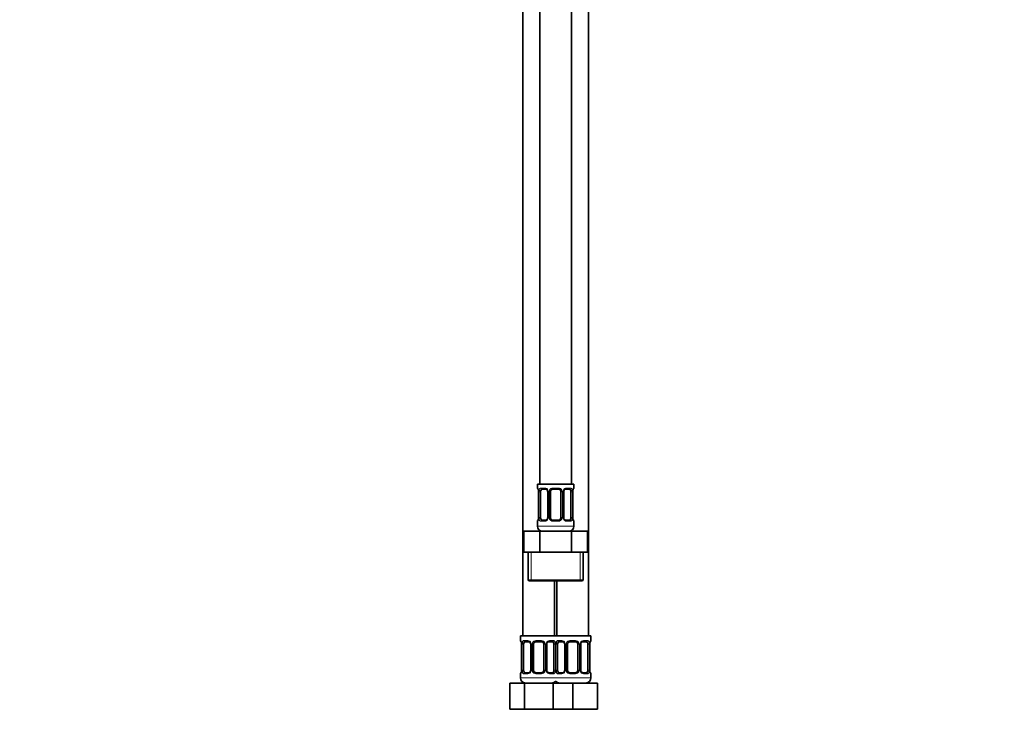
# Model space of a CAD drawing. Units: millimetres. Extents: x 0 to 1478, y 0 to 1758.
# Drawn here: x 0 to 377, y 814 to 1081 of the extents above; entities that cross this region are included whole.
import ezdxf
from ezdxf import colors
from ezdxf.entities.mleader import LeaderData, LeaderLine
from ezdxf.math import Vec2, Vec3

# ---------------------------------------------------------------- set-up
doc = ezdxf.new("R2010")
doc.units = ezdxf.units.MM
doc.layers.add('DV7_Défaut', color=7, linetype='Continuous')
doc.layers.add('Défaut', color=7, linetype='Continuous')

# ---------------------------------------------------------------- blocks, each defined once
blk = doc.blocks.new('_DOT')
at = {"color": 0}
blk.add_line((0, 0), (-1, 0), dxfattribs=at)
at = {"color": 0, "const_width": 0.333}
blk.add_lwpolyline([(-0.1665, 0, 1), (0.1665, 0, 1)], format="xyb", close=True, dxfattribs=at)
blk = doc.blocks.new('SE6')
at = {"layer": 'DV7_Défaut', "color": 7, "linetype": 'Continuous', "lineweight": 35}
for p, q in [((198.97, 1181.85), (198.97, 903.85)), ((210.97, 903.85), (210.97, 1181.85)), ((192.47, 1149.85), (192.47, 845.85)), ((217.47, 845.85), (217.47, 1149.85)), ((211.97, 903.85), (197.97, 903.85)), ((197.97, 903.85), (197.97, 902.37)), ((211.97, 902.37), (211.97, 903.85)), ((198.42, 900.97), (198.42, 891.09)), ((199.18, 891.09), (199.18, 900.97)), ((201.07, 901.97), (199.65, 901.97)), ((201.92, 900.97), (201.92, 891.09)), ((202.97, 891.09), (202.97, 900.97)), ((205.97, 901.97), (203.97, 901.97)), ((206.97, 900.97), (206.97, 891.09)), ((208.03, 891.09), (208.03, 900.97)), ((210.29, 901.97), (208.88, 901.97)), ((210.77, 900.97), (210.77, 891.09)), ((211.52, 891.09), (211.52, 900.97)), ((197.97, 889.69), (197.97, 887.85)), ((199.65, 890.09), (201.07, 890.09)), ((203.97, 890.09), (205.97, 890.09)), ((208.88, 890.09), (210.29, 890.09)), ((211.97, 887.85), (211.97, 889.69)), ((192.85, 885.85), (198.91, 885.85)), ((192.85, 877.85), (192.85, 885.85)), ((198.91, 885.85), (211.04, 885.85)), ((198.91, 877.85), (198.91, 885.85)), ((211.04, 885.85), (217.1, 885.85)), ((211.04, 877.85), (211.04, 885.85)), ((217.1, 877.85), (217.1, 885.85)), ((192.85, 877.85), (195.88, 877.85)), ((194.47, 877.85), (194.47, 867.35)), ((195.88, 877.85), (198.91, 877.85)), ((198.91, 877.85), (204.97, 877.85)), ((204.97, 877.85), (211.04, 877.85)), ((211.04, 877.85), (214.07, 877.85)), ((214.07, 877.85), (217.1, 877.85)), ((215.47, 867.35), (215.47, 877.85)), ((194.97, 866.85), (214.97, 866.85)), ((204.47, 845.85), (204.47, 866.85)), ((205.47, 866.85), (205.47, 845.85)), ((204.97, 845.85), (191.47, 845.85)), ((191.47, 845.85), (191.47, 844.05)), ((194.57, 843.65), (193.15, 843.65)), ((199.47, 843.65), (197.47, 843.65)), ((203.79, 843.65), (202.38, 843.65)), ((204.97, 845.85), (218.47, 845.85)), ((207.57, 843.65), (206.15, 843.65)), ((212.47, 843.65), (210.47, 843.65)), ((216.79, 843.65), (215.38, 843.65)), ((218.47, 844.05), (218.47, 845.85)), ((191.92, 842.65), (191.92, 832.77)), ((192.68, 832.77), (192.68, 842.65)), ((195.42, 842.65), (195.42, 832.77)), ((196.47, 832.77), (196.47, 842.65)), ((200.47, 842.65), (200.47, 832.77)), ((201.53, 832.77), (201.53, 842.65)), ((204.27, 842.65), (204.27, 832.77)), ((205.68, 832.77), (205.68, 842.65)), ((208.42, 842.65), (208.42, 832.77)), ((209.47, 832.77), (209.47, 842.65)), ((213.47, 842.65), (213.47, 832.77)), ((214.53, 832.77), (214.53, 842.65)), ((217.27, 842.65), (217.27, 832.77)), ((218.02, 832.77), (218.02, 842.65)), ((191.47, 831.37), (191.47, 829.85)), ((193.15, 831.77), (194.57, 831.77)), ((197.47, 831.77), (199.47, 831.77)), ((202.38, 831.77), (203.79, 831.77)), ((206.15, 831.77), (207.57, 831.77)), ((210.47, 831.77), (212.47, 831.77)), ((215.38, 831.77), (216.79, 831.77)), ((218.47, 829.85), (218.47, 831.37)), ((187.5, 827.85), (192.99, 827.85)), ((187.5, 817.85), (187.5, 827.85)), ((192.99, 827.85), (203.96, 827.85)), ((192.99, 817.85), (192.99, 827.85)), ((203.96, 827.85), (205.2, 827.85)), ((203.96, 817.85), (203.96, 827.85)), ((205.2, 827.85), (211.47, 827.85)), ((211.47, 827.85), (220.97, 827.85)), ((211.47, 817.85), (211.47, 827.85)), ((220.97, 817.85), (220.97, 827.85)), ((187.5, 817.85), (192.99, 817.85)), ((192.99, 817.85), (203.96, 817.85)), ((203.96, 817.85), (205.2, 817.85)), ((205.2, 817.85), (211.47, 817.85)), ((211.47, 817.85), (220.97, 817.85))]:
    blk.add_line(p, q, dxfattribs=at)
at = {"layer": 'DV7_Défaut', "color": 7, "linetype": 'Continuous', "lineweight": 18}
for p, q in [((197.97, 902.37), (198.05, 902.37)), ((198.45, 900.97), (198.42, 900.97)), ((198.45, 900.97), (198.45, 891.09)), ((198.56, 891.09), (198.56, 900.97)), ((199.18, 900.97), (198.56, 900.97)), ((199.33, 902.37), (200.83, 902.37)), ((201.92, 900.97), (202.16, 900.97)), ((202.16, 900.97), (202.16, 891.09)), ((202.43, 891.09), (202.43, 900.97)), ((202.97, 900.97), (202.43, 900.97)), ((203.91, 902.37), (206.03, 902.37)), ((206.97, 900.97), (207.52, 900.97)), ((207.52, 900.97), (207.52, 891.09)), ((207.79, 891.09), (207.79, 900.97)), ((208.03, 900.97), (207.79, 900.97)), ((209.12, 902.37), (210.62, 902.37)), ((210.77, 900.97), (211.38, 900.97)), ((211.38, 900.97), (211.38, 891.09)), ((211.5, 891.09), (211.5, 900.97)), ((211.5, 900.97), (211.52, 900.97)), ((211.97, 902.37), (211.89, 902.37)), ((197.97, 889.69), (198.05, 889.69)), ((198.42, 891.09), (198.45, 891.09)), ((198.56, 891.09), (199.18, 891.09)), ((200.83, 889.69), (199.33, 889.69)), ((202.16, 891.09), (201.92, 891.09)), ((202.43, 891.09), (202.97, 891.09)), ((206.03, 889.69), (203.91, 889.69)), ((207.52, 891.09), (206.97, 891.09)), ((207.79, 891.09), (208.03, 891.09)), ((210.62, 889.69), (209.12, 889.69)), ((211.38, 891.09), (210.77, 891.09)), ((211.52, 891.09), (211.5, 891.09)), ((211.97, 889.69), (211.89, 889.69)), ((211.97, 887.85), (197.97, 887.85)), ((195.66, 867.35), (195.66, 877.85)), ((214.29, 867.35), (214.29, 877.85)), ((215.47, 867.35), (194.47, 867.35)), ((191.55, 844.05), (191.47, 844.05)), ((192.83, 844.05), (194.33, 844.05)), ((197.41, 844.05), (199.53, 844.05)), ((202.62, 844.05), (204.12, 844.05)), ((205.83, 844.05), (207.33, 844.05)), ((210.41, 844.05), (212.53, 844.05)), ((215.62, 844.05), (217.12, 844.05)), ((218.39, 844.05), (218.47, 844.05)), ((191.95, 842.65), (191.92, 842.65)), ((191.95, 842.65), (191.95, 832.77)), ((192.06, 832.77), (192.06, 842.65)), ((192.68, 842.65), (192.06, 842.65)), ((195.42, 842.65), (195.66, 842.65)), ((195.66, 842.65), (195.66, 832.77)), ((195.93, 832.77), (195.93, 842.65)), ((196.47, 842.65), (195.93, 842.65)), ((200.47, 842.65), (201.02, 842.65)), ((201.02, 842.65), (201.02, 832.77)), ((201.29, 832.77), (201.29, 842.65)), ((201.53, 842.65), (201.29, 842.65)), ((204.27, 842.65), (204.88, 842.65)), ((204.88, 842.65), (204.88, 832.77)), ((205.06, 832.77), (205.06, 842.65)), ((205.68, 842.65), (205.06, 842.65)), ((208.42, 842.65), (208.66, 842.65)), ((208.66, 842.65), (208.66, 832.77)), ((208.93, 832.77), (208.93, 842.65)), ((209.47, 842.65), (208.93, 842.65)), ((213.47, 842.65), (214.02, 842.65)), ((214.02, 842.65), (214.02, 832.77)), ((214.29, 832.77), (214.29, 842.65)), ((214.53, 842.65), (214.29, 842.65)), ((217.27, 842.65), (217.88, 842.65)), ((217.88, 842.65), (217.88, 832.77)), ((218, 832.77), (218, 842.65)), ((218, 842.65), (218.02, 842.65)), ((191.92, 832.77), (191.95, 832.77)), ((192.06, 832.77), (192.68, 832.77)), ((195.66, 832.77), (195.42, 832.77)), ((195.93, 832.77), (196.47, 832.77)), ((201.02, 832.77), (200.47, 832.77)), ((201.29, 832.77), (201.53, 832.77)), ((204.88, 832.77), (204.27, 832.77)), ((205.06, 832.77), (205.68, 832.77)), ((208.66, 832.77), (208.42, 832.77)), ((208.93, 832.77), (209.47, 832.77)), ((214.02, 832.77), (213.47, 832.77)), ((214.29, 832.77), (214.53, 832.77)), ((217.88, 832.77), (217.27, 832.77)), ((218.02, 832.77), (218, 832.77)), ((191.55, 831.37), (191.47, 831.37)), ((205.47, 829.85), (191.47, 829.85)), ((194.33, 831.37), (192.83, 831.37)), ((199.53, 831.37), (197.41, 831.37)), ((204.12, 831.37), (202.62, 831.37)), ((204.47, 829.85), (218.47, 829.85)), ((207.33, 831.37), (205.83, 831.37)), ((212.53, 831.37), (210.41, 831.37)), ((217.12, 831.37), (215.62, 831.37)), ((218.39, 831.37), (218.47, 831.37))]:
    blk.add_line(p, q, dxfattribs=at)
at = {"layer": 'DV7_Défaut', "color": 7, "linetype": 'Continuous', "lineweight": 35}
for centre, radius, start, end in [((198.37, 902.37), 0.4, 180, 250.8278), ((195.62, 901.01), 2.8, 359.2006, 10.1767), ((200.99, 901.08), 0.891, 21.3479, 84.8522), ((201.08, 901.02), 0.834, 356.5937, 27.4946), ((203.97, 900.97), 1, 154.4167, 180), ((203.97, 900.97), 1, 90, 154.4167), ((205.97, 900.97), 1, 25.5833, 90), ((205.97, 900.97), 1, 0, 25.5833), ((209.04, 900.98), 1.01, 155.31, 180.6819), ((214.33, 900.99), 2.81, 169.6292, 180.5658), ((211.57, 902.37), 0.4, 289.5909, 0), ((198.37, 889.69), 0.4, 109.5909, 180), ((195.62, 891.06), 2.81, 349.6268, 0.5645), ((200.91, 891.08), 1.01, 335.2598, 0.7213), ((203.97, 891.09), 1, 180, 205.5833), ((203.97, 891.09), 1, 205.5833, 270), ((205.97, 891.09), 1, 270, 334.4167), ((205.97, 891.09), 1, 334.4167, 0), ((208.86, 891.04), 0.834, 176.5993, 207.5013), ((208.96, 890.98), 0.891, 201.3501, 264.8524), ((214.32, 891.05), 2.8, 179.1965, 190.1819), ((211.57, 889.69), 0.4, 0, 70.8278), ((199.97, 887.85), 2, 180, 270), ((209.97, 887.85), 2, 270, 0), ((194.97, 867.35), 0.5, 180, 270), ((214.97, 867.35), 0.5, 270, 0), ((191.87, 844.05), 0.4, 180, 250.8278), ((194.49, 842.76), 0.891, 21.3479, 84.8522), ((197.47, 842.65), 1, 90, 154.4167), ((199.47, 842.65), 1, 25.5833, 90), ((207.49, 842.76), 0.891, 21.3479, 84.8522), ((210.47, 842.65), 1, 90, 154.4167), ((212.47, 842.65), 1, 25.5833, 90), ((218.07, 844.05), 0.4, 289.5909, 0), ((189.12, 842.69), 2.8, 359.2006, 10.1767), ((194.58, 842.7), 0.834, 356.5937, 27.4946), ((197.47, 842.65), 1, 154.4167, 180), ((199.47, 842.65), 1, 0, 25.5833), ((202.54, 842.66), 1.01, 155.31, 180.6819), ((207.58, 842.7), 0.834, 356.5937, 27.4946), ((210.47, 842.65), 1, 154.4167, 180), ((212.47, 842.65), 1, 0, 25.5833), ((215.54, 842.66), 1.01, 155.31, 180.6819), ((220.83, 842.67), 2.81, 169.6292, 180.5658), ((189.12, 832.74), 2.81, 349.6268, 0.5645), ((194.41, 832.76), 1.01, 335.2598, 0.7213), ((197.47, 832.77), 1, 180, 205.5833), ((197.47, 832.77), 1, 205.5833, 270), ((199.47, 832.77), 1, 270, 334.4167), ((199.47, 832.77), 1, 334.4167, 0), ((202.36, 832.72), 0.834, 176.5993, 207.5013), ((202.46, 832.66), 0.891, 201.3501, 264.8524), ((207.41, 832.76), 1.01, 335.2598, 0.7213), ((210.47, 832.77), 1, 180, 205.5833), ((210.47, 832.77), 1, 205.5833, 270), ((212.47, 832.77), 1, 270, 334.4167), ((212.47, 832.77), 1, 334.4167, 0), ((215.36, 832.72), 0.834, 176.5993, 207.5013), ((215.46, 832.66), 0.891, 201.3501, 264.8524), ((220.82, 832.73), 2.8, 179.1965, 190.1819), ((191.87, 831.37), 0.4, 109.638, 180), ((193.47, 829.85), 2, 180, 270), ((203.47, 829.85), 2, 270, 318.5904), ((206.47, 829.85), 2, 221.4096, 270), ((216.47, 829.85), 2, 270, 0), ((218.07, 831.37), 0.4, 0, 70.9315)]:
    blk.add_arc(centre, radius, start, end, dxfattribs=at)
at = {"layer": 'DV7_Défaut', "color": 7, "linetype": 'Continuous', "lineweight": 18}
for centre, radius, start, end in [((195.1, 900.97), 3.35, 359.8705, 10.2708), ((201.34, 900.98), 2.78, 167.8078, 180.3687), ((200.77, 900.98), 1.39, 25.1473, 87.3249), ((200.78, 900.97), 1.38, 359.8791, 25.9211), ((203.77, 900.97), 1.34, 153.3511, 180.1815), ((203.89, 900.87), 1.49, 89.2905, 152.1251), ((206.05, 900.87), 1.49, 27.8747, 90.7097), ((206.18, 900.97), 1.34, 359.817, 26.6505), ((209.16, 900.97), 1.38, 154.0799, 180.1199), ((209.18, 900.98), 1.39, 92.6748, 154.853), ((208.61, 900.98), 2.78, 359.628, 12.1955), ((214.85, 900.97), 3.35, 169.7304, 180.1284), ((195.1, 891.08), 3.35, 349.7304, 0.1284), ((201.34, 891.07), 2.78, 179.628, 192.1955), ((200.77, 891.08), 1.39, 272.6748, 334.853), ((200.78, 891.09), 1.38, 334.0799, 0.1199), ((203.77, 891.09), 1.34, 179.817, 206.6505), ((203.89, 891.19), 1.49, 207.8747, 270.7097), ((206.05, 891.19), 1.49, 269.2905, 332.1251), ((206.18, 891.09), 1.34, 333.3511, 0.1815), ((209.16, 891.09), 1.38, 179.8791, 205.9211), ((209.18, 891.08), 1.39, 205.1473, 267.3249), ((208.61, 891.07), 2.78, 347.8078, 0.3687), ((214.84, 891.08), 3.35, 179.8705, 190.2708), ((194.27, 842.66), 1.39, 25.1473, 87.3249), ((197.39, 842.55), 1.49, 89.2905, 152.1251), ((199.55, 842.55), 1.49, 27.8747, 90.7097), ((202.68, 842.66), 1.39, 92.6748, 154.853), ((207.27, 842.66), 1.39, 25.1473, 87.3249), ((210.39, 842.55), 1.49, 89.2905, 152.1251), ((212.55, 842.55), 1.49, 27.8747, 90.7097), ((215.68, 842.66), 1.39, 92.6748, 154.853), ((188.6, 842.65), 3.35, 359.8705, 10.2708), ((194.84, 842.66), 2.78, 167.8078, 180.3687), ((194.28, 842.65), 1.38, 359.8791, 25.9211), ((197.27, 842.65), 1.34, 153.3511, 180.1815), ((199.68, 842.65), 1.34, 359.817, 26.6505), ((202.66, 842.65), 1.38, 154.0799, 180.1199), ((202.11, 842.67), 2.78, 359.628, 12.1955), ((207.84, 842.66), 2.78, 167.8078, 180.3687), ((207.28, 842.65), 1.38, 359.8791, 25.9211), ((210.27, 842.65), 1.34, 153.3511, 180.1815), ((212.68, 842.65), 1.34, 359.817, 26.6505), ((215.66, 842.65), 1.38, 154.0799, 180.1199), ((215.11, 842.67), 2.78, 359.628, 12.1955), ((221.35, 842.65), 3.35, 169.7304, 180.1284), ((188.6, 832.76), 3.35, 349.7304, 0.1284), ((194.84, 832.75), 2.78, 179.628, 192.1955), ((194.27, 832.76), 1.39, 272.6748, 334.853), ((194.28, 832.77), 1.38, 334.0799, 0.1199), ((197.27, 832.77), 1.34, 179.817, 206.6505), ((197.39, 832.87), 1.49, 207.8747, 270.7097), ((199.55, 832.87), 1.49, 269.2905, 332.1251), ((199.68, 832.77), 1.34, 333.3511, 0.1815), ((202.66, 832.77), 1.38, 179.8791, 205.9211), ((202.68, 832.76), 1.39, 205.1473, 267.3249), ((202.11, 832.75), 2.78, 347.8078, 0.3687), ((207.84, 832.75), 2.78, 179.628, 192.1955), ((207.27, 832.76), 1.39, 272.6748, 334.853), ((207.28, 832.77), 1.38, 334.0799, 0.1199), ((210.27, 832.77), 1.34, 179.817, 206.6505), ((210.39, 832.87), 1.49, 207.8747, 270.7097), ((212.55, 832.87), 1.49, 269.2905, 332.1251), ((212.68, 832.77), 1.34, 333.3511, 0.1815), ((215.66, 832.77), 1.38, 179.8791, 205.9211), ((215.68, 832.76), 1.39, 205.1473, 267.3249), ((215.11, 832.75), 2.78, 347.8078, 0.3687), ((221.34, 832.76), 3.35, 179.8705, 190.2708)]:
    blk.add_arc(centre, radius, start, end, dxfattribs=at)
for centre, major_axis, ratio, start_param, end_param in [((198.45, 902.37), (0, -0.4), 0.988455, 4.712389, 5.57871), ((198.77, 901.57), (0.394, 0.069), 0.426558, 2.752818, 3.149908), ((198.99, 901.57), (0.391, -0.084), 0.411702, 3.62283, 5.508006), ((199.65, 902.37), (0, -0.4), 0.806081, 4.712389, 6.283185), ((201.07, 902.37), (0, -0.4), 0.591806, 4.712389, 6.283185), ((202.19, 901.57), (0.363, 0.168), 0.191543, 1.963754, 3.148032), ((202.71, 901.57), (0.361, -0.173), 0.155676, 4.398009, 6.283185), ((203.97, 902.37), (0, -0.4), 0.151515, 4.712389, 6.283185), ((205.97, 902.37), (0, -0.4), 0.151515, 0, 1.570796), ((207.24, 901.57), (-0.361, -0.173), 0.155676, 0, 1.885177), ((207.76, 901.57), (-0.363, 0.168), 0.191543, 3.141047, 4.319431), ((208.88, 902.37), (0, -0.4), 0.591806, 0, 1.570796), ((210.29, 902.37), (0, -0.4), 0.806081, 0, 1.570796), ((210.96, 901.57), (-0.391, -0.084), 0.411702, 0.775179, 2.660356), ((211.17, 901.57), (-0.394, 0.069), 0.426558, 3.126681, 3.530367), ((211.5, 902.37), (0, -0.4), 0.988455, 0.701047, 1.570796), ((198.45, 889.69), (0, -0.4), 0.988455, 3.842467, 4.712389), ((198.77, 890.49), (0.394, -0.069), 0.426558, 3.126862, 3.530367), ((198.99, 890.49), (-0.391, -0.084), 0.411702, 3.916772, 5.801948), ((199.65, 889.69), (0, -0.4), 0.806081, 3.141593, 4.712389), ((201.07, 889.69), (0, -0.4), 0.591806, 3.141593, 4.712389), ((202.19, 890.49), (0.363, -0.168), 0.191543, 3.139491, 4.319431), ((202.71, 890.49), (-0.361, -0.173), 0.155676, 3.141593, 5.026769), ((203.97, 889.69), (0, -0.4), 0.151515, 3.141593, 4.712389), ((205.97, 889.69), (0, -0.4), 0.151515, 1.570796, 3.141593), ((207.24, 890.49), (0.361, -0.173), 0.155676, 1.256416, 3.141593), ((207.76, 890.49), (-0.363, -0.168), 0.191543, 1.963754, 3.152127), ((208.88, 889.69), (0, -0.4), 0.591806, 1.570796, 3.141593), ((210.29, 889.69), (0, -0.4), 0.806081, 1.570796, 3.141593), ((210.96, 890.49), (0.391, -0.084), 0.411702, 0.481237, 2.366414), ((211.17, 890.49), (-0.394, -0.069), 0.426558, 2.752818, 3.151259), ((211.5, 889.69), (0, -0.4), 0.988455, 1.570796, 2.437257), ((191.95, 844.05), (0, -0.4), 0.988455, 4.712389, 5.57871), ((193.15, 844.05), (0, -0.4), 0.806081, 4.712389, 6.283185), ((194.57, 844.05), (0, -0.4), 0.591806, 4.712389, 6.283185), ((197.47, 844.05), (0, -0.4), 0.151515, 4.712389, 6.283185), ((199.47, 844.05), (0, -0.4), 0.151515, 0, 1.570796), ((202.38, 844.05), (0, -0.4), 0.591806, 0, 1.570796), ((203.79, 844.05), (0, -0.4), 0.806081, 0, 1.570796), ((206.15, 844.05), (0, -0.4), 0.806081, 4.712389, 6.283185), ((207.57, 844.05), (0, -0.4), 0.591806, 4.712389, 6.283185), ((210.47, 844.05), (0, -0.4), 0.151515, 4.712389, 6.283185), ((212.47, 844.05), (0, -0.4), 0.151515, 0, 1.570796), ((215.38, 844.05), (0, -0.4), 0.591806, 0, 1.570796), ((216.79, 844.05), (0, -0.4), 0.806081, 0, 1.570796), ((218, 844.05), (0, -0.4), 0.988455, 0.701047, 1.570796), ((192.27, 843.25), (0.394, 0.069), 0.426558, 2.752818, 3.149908), ((192.49, 843.25), (0.391, -0.084), 0.411702, 3.62283, 5.508006), ((195.69, 843.25), (0.363, 0.168), 0.191543, 1.963754, 3.148032), ((196.21, 843.25), (0.361, -0.173), 0.155676, 4.398009, 6.283185), ((200.74, 843.25), (-0.361, -0.173), 0.155676, 0, 1.885177), ((201.26, 843.25), (-0.363, 0.168), 0.191543, 3.141047, 4.319431), ((204.46, 843.25), (-0.391, -0.084), 0.411702, 0.775179, 2.660356), ((205.49, 843.25), (0.391, -0.084), 0.411702, 3.62283, 5.508006), ((208.69, 843.25), (0.363, 0.168), 0.191543, 1.963754, 3.148032), ((209.21, 843.25), (0.361, -0.173), 0.155676, 4.398009, 6.283185), ((213.74, 843.25), (-0.361, -0.173), 0.155676, 0, 1.885177), ((214.26, 843.25), (-0.363, 0.168), 0.191543, 3.141047, 4.319431), ((217.46, 843.25), (-0.391, -0.084), 0.411702, 0.775179, 2.660356), ((217.67, 843.25), (-0.394, 0.069), 0.426558, 3.126681, 3.530367), ((192.27, 832.17), (0.394, -0.069), 0.426558, 3.126862, 3.530367), ((192.49, 832.17), (-0.391, -0.084), 0.411702, 3.916772, 5.801948), ((195.69, 832.17), (0.363, -0.168), 0.191543, 3.139491, 4.319431), ((196.21, 832.17), (-0.361, -0.173), 0.155676, 3.141593, 5.026769), ((200.74, 832.17), (0.361, -0.173), 0.155676, 1.256416, 3.141593), ((201.26, 832.17), (-0.363, -0.168), 0.191543, 1.963754, 3.152127), ((204.46, 832.17), (0.391, -0.084), 0.411702, 0.481237, 2.366414), ((205.49, 832.17), (-0.391, -0.084), 0.411702, 3.916772, 5.801948), ((208.69, 832.17), (0.363, -0.168), 0.191543, 3.139491, 4.319431), ((209.21, 832.17), (-0.361, -0.173), 0.155676, 3.141593, 5.026769), ((213.74, 832.17), (0.361, -0.173), 0.155676, 1.256416, 3.141593), ((214.26, 832.17), (-0.363, -0.168), 0.191543, 1.963754, 3.152127), ((217.46, 832.17), (0.391, -0.084), 0.411702, 0.481237, 2.366414), ((217.67, 832.17), (-0.394, -0.069), 0.426558, 2.752818, 3.151259), ((191.95, 831.37), (0, -0.4), 0.988455, 3.829665, 4.712389), ((193.15, 831.37), (0, -0.4), 0.806081, 3.141593, 4.712389), ((194.57, 831.37), (0, -0.4), 0.591806, 3.141593, 4.712389), ((197.47, 831.37), (0, -0.4), 0.151515, 3.141593, 4.712389), ((199.47, 831.37), (0, -0.4), 0.151515, 1.570796, 3.141593), ((202.38, 831.37), (0, -0.4), 0.591806, 1.570796, 3.141593), ((203.79, 831.37), (0, -0.4), 0.806081, 1.570796, 3.141593), ((206.15, 831.37), (0, -0.4), 0.806081, 3.141593, 4.712389), ((207.57, 831.37), (0, -0.4), 0.591806, 3.141593, 4.712389), ((210.47, 831.37), (0, -0.4), 0.151515, 3.141593, 4.712389), ((212.47, 831.37), (0, -0.4), 0.151515, 1.570796, 3.141593), ((215.38, 831.37), (0, -0.4), 0.591806, 1.570796, 3.141593), ((216.79, 831.37), (0, -0.4), 0.806081, 1.570796, 3.141593), ((218, 831.37), (0, -0.4), 0.988455, 1.570796, 2.451627)]:
    blk.add_ellipse(centre, major_axis=major_axis, ratio=ratio, start_param=start_param, end_param=end_param, dxfattribs=at)
at = {"layer": 'DV7_Défaut', "color": 7, "linetype": 'Continuous', "lineweight": 35}
for centre, major_axis, start_param, end_param in [((199.88, 900.97), (0, 1), 1.124283, 1.570796), ((199.88, 900.97), (0, -1), 3.141593, 4.265876), ((210.07, 900.97), (0, 1), 5.158902, 6.283185), ((210.07, 900.97), (0, 1), 4.712389, 5.158902), ((199.88, 891.09), (0, -1), 4.712389, 5.158902), ((199.88, 891.09), (0, -1), 5.158902, 6.283185), ((210.07, 891.09), (0, 1), 3.141593, 4.265876), ((210.07, 891.09), (0, -1), 1.124283, 1.570796), ((193.38, 842.65), (0, -1), 3.141593, 4.265876), ((203.57, 842.65), (0, 1), 5.158902, 6.283185), ((206.38, 842.65), (0, -1), 3.141593, 4.265876), ((216.57, 842.65), (0, 1), 5.158902, 6.283185), ((193.38, 842.65), (0, -1), 4.265876, 4.712389), ((203.57, 842.65), (0, 1), 4.712389, 5.158902), ((206.38, 842.65), (0, -1), 4.265876, 4.712389), ((216.57, 842.65), (0, 1), 4.712389, 5.158902), ((193.38, 832.77), (0, -1), 4.712389, 5.158902), ((193.38, 832.77), (0, -1), 5.158902, 6.283185), ((203.57, 832.77), (0, 1), 3.141593, 4.265876), ((203.57, 832.77), (0, 1), 4.265876, 4.712389), ((206.38, 832.77), (0, -1), 4.712389, 5.158902), ((206.38, 832.77), (0, -1), 5.158902, 6.283185), ((216.57, 832.77), (0, 1), 3.141593, 4.265876), ((216.57, 832.77), (0, 1), 4.265876, 4.712389)]:
    blk.add_ellipse(centre, major_axis=major_axis, ratio=0.707107, start_param=start_param, end_param=end_param, dxfattribs=at)
at = {"layer": 'DV7_Défaut', "color": 7, "linetype": 'Continuous', "lineweight": 18}
for points, knots in [([(198.05, 902.37), (198.08, 902.37), (198.1, 902.35), (198.16, 902.28), (198.19, 902.22), (198.25, 902.09), (198.29, 902), (198.35, 901.81), (198.38, 901.7), (198.4, 901.57)], [0, 0, 0, 0, 0.25, 0.25, 0.5, 0.5, 0.75, 0.75, 1, 1, 1, 1]), ([(198.63, 901.57), (198.66, 901.69), (198.69, 901.81), (198.78, 902), (198.83, 902.09), (198.96, 902.22), (199.02, 902.28), (199.17, 902.35), (199.25, 902.37), (199.33, 902.37)], [0, 0, 0, 0, 0.25, 0.25, 0.5, 0.5, 0.75, 0.75, 1, 1, 1, 1]), ([(199.65, 901.97), (199.6, 901.97), (199.55, 901.95), (199.46, 901.9), (199.42, 901.86), (199.32, 901.71), (199.27, 901.57), (199.25, 901.4)], [0, 0, 0, 0, 0.25, 0.25, 0.5, 0.5, 1, 1, 1, 1]), ([(210.7, 901.4), (210.69, 901.49), (210.67, 901.56), (210.62, 901.7), (210.59, 901.76), (210.49, 901.91), (210.4, 901.97), (210.29, 901.97)], [0, 0, 0, 0, 0.25, 0.25, 0.5, 0.5, 1, 1, 1, 1]), ([(210.62, 902.37), (210.7, 902.37), (210.78, 902.35), (210.92, 902.28), (210.99, 902.22), (211.11, 902.09), (211.17, 902), (211.26, 901.81), (211.29, 901.7), (211.32, 901.57)], [0, 0, 0, 0, 0.25, 0.25, 0.5, 0.5, 0.75, 0.75, 1, 1, 1, 1]), ([(211.55, 901.57), (211.57, 901.69), (211.6, 901.81), (211.66, 902), (211.69, 902.09), (211.76, 902.22), (211.79, 902.28), (211.85, 902.35), (211.87, 902.37), (211.89, 902.37)], [0, 0, 0, 0, 0.25, 0.25, 0.5, 0.5, 0.75, 0.75, 1, 1, 1, 1]), ([(198.4, 890.49), (198.38, 890.36), (198.35, 890.25), (198.29, 890.06), (198.25, 889.97), (198.19, 889.83), (198.16, 889.78), (198.1, 889.71), (198.08, 889.69), (198.05, 889.69)], [0, 0, 0, 0, 0.25, 0.25, 0.5, 0.5, 0.75, 0.75, 1, 1, 1, 1]), ([(199.33, 889.69), (199.25, 889.69), (199.17, 889.71), (199.02, 889.78), (198.96, 889.83), (198.84, 889.97), (198.78, 890.06), (198.69, 890.25), (198.66, 890.36), (198.63, 890.49)], [0, 0, 0, 0, 0.25, 0.25, 0.5, 0.5, 0.75, 0.75, 1, 1, 1, 1]), ([(199.25, 890.66), (199.26, 890.57), (199.28, 890.49), (199.33, 890.36), (199.35, 890.3), (199.46, 890.15), (199.55, 890.09), (199.65, 890.09)], [0, 0, 0, 0, 0.25, 0.25, 0.5, 0.5, 1, 1, 1, 1]), ([(210.29, 890.09), (210.35, 890.09), (210.4, 890.1), (210.49, 890.16), (210.52, 890.2), (210.63, 890.34), (210.67, 890.49), (210.7, 890.66)], [0, 0, 0, 0, 0.25, 0.25, 0.5, 0.5, 1, 1, 1, 1]), ([(211.32, 890.49), (211.29, 890.36), (211.26, 890.25), (211.17, 890.06), (211.11, 889.97), (210.99, 889.83), (210.92, 889.78), (210.78, 889.71), (210.7, 889.69), (210.62, 889.69)], [0, 0, 0, 0, 0.25, 0.25, 0.5, 0.5, 0.75, 0.75, 1, 1, 1, 1]), ([(211.89, 889.69), (211.87, 889.69), (211.85, 889.71), (211.79, 889.78), (211.76, 889.83), (211.7, 889.97), (211.66, 890.06), (211.6, 890.25), (211.57, 890.36), (211.55, 890.49)], [0, 0, 0, 0, 0.25, 0.25, 0.5, 0.5, 0.75, 0.75, 1, 1, 1, 1]), ([(191.55, 844.05), (191.58, 844.05), (191.6, 844.03), (191.66, 843.96), (191.69, 843.9), (191.75, 843.77), (191.79, 843.68), (191.85, 843.49), (191.88, 843.38), (191.9, 843.25)], [0, 0, 0, 0, 0.25, 0.25, 0.5, 0.5, 0.75, 0.75, 1, 1, 1, 1]), ([(192.13, 843.25), (192.16, 843.38), (192.19, 843.49), (192.28, 843.68), (192.33, 843.77), (192.46, 843.9), (192.52, 843.96), (192.67, 844.03), (192.75, 844.05), (192.83, 844.05)], [0, 0, 0, 0, 0.25, 0.25, 0.5, 0.5, 0.75, 0.75, 1, 1, 1, 1]), ([(193.15, 843.65), (193.1, 843.65), (193.05, 843.63), (192.96, 843.58), (192.92, 843.54), (192.82, 843.39), (192.77, 843.25), (192.75, 843.08)], [0, 0, 0, 0, 0.25, 0.25, 0.5, 0.5, 1, 1, 1, 1]), ([(204.2, 843.08), (204.19, 843.17), (204.17, 843.24), (204.12, 843.38), (204.09, 843.44), (203.99, 843.59), (203.9, 843.65), (203.79, 843.65)], [0, 0, 0, 0, 0.25, 0.25, 0.5, 0.5, 1, 1, 1, 1]), ([(204.12, 844.05), (204.2, 844.05), (204.28, 844.03), (204.42, 843.96), (204.49, 843.9), (204.61, 843.77), (204.67, 843.68), (204.76, 843.49), (204.79, 843.38), (204.82, 843.25)], [0, 0, 0, 0, 0.25, 0.25, 0.5, 0.5, 0.75, 0.75, 1, 1, 1, 1]), ([(205.13, 843.25), (205.16, 843.38), (205.19, 843.49), (205.28, 843.68), (205.33, 843.77), (205.46, 843.9), (205.52, 843.96), (205.67, 844.03), (205.75, 844.05), (205.83, 844.05)], [0, 0, 0, 0, 0.25, 0.25, 0.5, 0.5, 0.75, 0.75, 1, 1, 1, 1]), ([(206.15, 843.65), (206.1, 843.65), (206.05, 843.63), (205.96, 843.58), (205.92, 843.54), (205.82, 843.39), (205.77, 843.25), (205.75, 843.08)], [0, 0, 0, 0, 0.25, 0.25, 0.5, 0.5, 1, 1, 1, 1]), ([(217.2, 843.08), (217.19, 843.17), (217.17, 843.24), (217.12, 843.38), (217.09, 843.44), (216.99, 843.59), (216.9, 843.65), (216.79, 843.65)], [0, 0, 0, 0, 0.25, 0.25, 0.5, 0.5, 1, 1, 1, 1]), ([(217.12, 844.05), (217.2, 844.05), (217.28, 844.03), (217.42, 843.96), (217.49, 843.9), (217.61, 843.77), (217.67, 843.68), (217.76, 843.49), (217.79, 843.38), (217.82, 843.25)], [0, 0, 0, 0, 0.25, 0.25, 0.5, 0.5, 0.75, 0.75, 1, 1, 1, 1]), ([(218.05, 843.25), (218.07, 843.38), (218.1, 843.49), (218.16, 843.68), (218.19, 843.77), (218.26, 843.9), (218.29, 843.96), (218.35, 844.03), (218.37, 844.05), (218.39, 844.05)], [0, 0, 0, 0, 0.25, 0.25, 0.5, 0.5, 0.75, 0.75, 1, 1, 1, 1]), ([(191.9, 832.17), (191.88, 832.04), (191.85, 831.93), (191.79, 831.74), (191.75, 831.65), (191.69, 831.51), (191.66, 831.46), (191.6, 831.39), (191.58, 831.37), (191.55, 831.37)], [0, 0, 0, 0, 0.25, 0.25, 0.5, 0.5, 0.75, 0.75, 1, 1, 1, 1]), ([(192.83, 831.37), (192.75, 831.37), (192.67, 831.39), (192.52, 831.46), (192.46, 831.51), (192.34, 831.65), (192.28, 831.74), (192.19, 831.93), (192.16, 832.04), (192.13, 832.17)], [0, 0, 0, 0, 0.25, 0.25, 0.5, 0.5, 0.75, 0.75, 1, 1, 1, 1]), ([(192.75, 832.34), (192.76, 832.25), (192.78, 832.18), (192.83, 832.04), (192.85, 831.98), (192.96, 831.83), (193.05, 831.77), (193.15, 831.77)], [0, 0, 0, 0, 0.25, 0.25, 0.5, 0.5, 1, 1, 1, 1]), ([(203.79, 831.77), (203.85, 831.77), (203.9, 831.79), (203.99, 831.84), (204.02, 831.88), (204.13, 832.02), (204.17, 832.17), (204.2, 832.34)], [0, 0, 0, 0, 0.25, 0.25, 0.5, 0.5, 1, 1, 1, 1]), ([(204.82, 832.17), (204.79, 832.04), (204.76, 831.93), (204.67, 831.74), (204.61, 831.65), (204.49, 831.51), (204.42, 831.46), (204.28, 831.39), (204.2, 831.37), (204.12, 831.37)], [0, 0, 0, 0, 0.25, 0.25, 0.5, 0.5, 0.75, 0.75, 1, 1, 1, 1]), ([(205.83, 831.37), (205.75, 831.37), (205.67, 831.39), (205.52, 831.46), (205.46, 831.51), (205.34, 831.65), (205.28, 831.74), (205.19, 831.93), (205.16, 832.04), (205.13, 832.17)], [0, 0, 0, 0, 0.25, 0.25, 0.5, 0.5, 0.75, 0.75, 1, 1, 1, 1]), ([(205.75, 832.34), (205.76, 832.25), (205.78, 832.18), (205.83, 832.04), (205.85, 831.98), (205.96, 831.83), (206.05, 831.77), (206.15, 831.77)], [0, 0, 0, 0, 0.25, 0.25, 0.5, 0.5, 1, 1, 1, 1]), ([(216.79, 831.77), (216.85, 831.77), (216.9, 831.79), (216.99, 831.84), (217.02, 831.88), (217.13, 832.02), (217.17, 832.17), (217.2, 832.34)], [0, 0, 0, 0, 0.25, 0.25, 0.5, 0.5, 1, 1, 1, 1]), ([(217.82, 832.17), (217.79, 832.04), (217.76, 831.93), (217.67, 831.74), (217.61, 831.65), (217.49, 831.51), (217.42, 831.46), (217.28, 831.39), (217.2, 831.37), (217.12, 831.37)], [0, 0, 0, 0, 0.25, 0.25, 0.5, 0.5, 0.75, 0.75, 1, 1, 1, 1]), ([(218.39, 831.37), (218.37, 831.37), (218.35, 831.39), (218.29, 831.46), (218.26, 831.51), (218.2, 831.65), (218.16, 831.74), (218.1, 831.93), (218.07, 832.04), (218.05, 832.17)], [0, 0, 0, 0, 0.25, 0.25, 0.5, 0.5, 0.75, 0.75, 1, 1, 1, 1])]:
    blk.add_open_spline(points, degree=3, knots=knots, dxfattribs=at)
at = {"layer": 'DV7_Défaut', "color": 7, "linetype": 'Continuous', "lineweight": 35}
for points, knots in [([(198.2, 902.07), (198.2, 902.07), (198.2, 902.07), (198.21, 902.05), (198.24, 901.99), (198.28, 901.89), (198.33, 901.74), (198.36, 901.6), (198.38, 901.52), (198.38, 901.5)], [0, 0, 0, 0, 0.023756, 0.158749, 0.321583, 0.514375, 0.729722, 0.94996, 1, 1, 1, 1]), ([(208.12, 901.4), (208.15, 901.46), (208.2, 901.56), (208.33, 901.72), (208.49, 901.84), (208.65, 901.93), (208.79, 901.97), (208.85, 901.96), (208.88, 901.96)], [0, 0, 0, 0, 0.143553, 0.330347, 0.521708, 0.713587, 0.90345, 1, 1, 1, 1]), ([(211.57, 901.5), (211.58, 901.56), (211.6, 901.67), (211.65, 901.83), (211.69, 901.96), (211.73, 902.04), (211.75, 902.07), (211.75, 902.07), (211.75, 902.07)], [0, 0, 0, 0, 0.167196, 0.390657, 0.617529, 0.80546, 0.956323, 1, 1, 1, 1]), ([(198.38, 890.56), (198.37, 890.5), (198.35, 890.39), (198.3, 890.22), (198.26, 890.09), (198.22, 890.01), (198.2, 889.99), (198.2, 889.98), (198.2, 889.98)], [0, 0, 0, 0, 0.167038, 0.390542, 0.617456, 0.805423, 0.956315, 1, 1, 1, 1]), ([(201.82, 890.66), (201.8, 890.6), (201.74, 890.49), (201.62, 890.34), (201.46, 890.21), (201.3, 890.13), (201.16, 890.09), (201.1, 890.09), (201.07, 890.1)], [0, 0, 0, 0, 0.143241, 0.330106, 0.52154, 0.713492, 0.903427, 1, 1, 1, 1]), ([(211.75, 889.99), (211.75, 889.99), (211.75, 889.99), (211.73, 890), (211.71, 890.06), (211.66, 890.17), (211.62, 890.32), (211.58, 890.46), (211.57, 890.54), (211.57, 890.56)], [0, 0, 0, 0, 0.023754, 0.158731, 0.321546, 0.514315, 0.729637, 0.949849, 1, 1, 1, 1]), ([(191.7, 843.75), (191.7, 843.75), (191.7, 843.75), (191.71, 843.73), (191.74, 843.67), (191.78, 843.57), (191.83, 843.42), (191.86, 843.28), (191.88, 843.2), (191.88, 843.18)], [0, 0, 0, 0, 0.023756, 0.158749, 0.321583, 0.514375, 0.729722, 0.94996, 1, 1, 1, 1]), ([(201.62, 843.08), (201.65, 843.14), (201.7, 843.25), (201.83, 843.4), (201.99, 843.52), (202.15, 843.61), (202.29, 843.65), (202.35, 843.64), (202.38, 843.64)], [0, 0, 0, 0, 0.143553, 0.330347, 0.521708, 0.713587, 0.90345, 1, 1, 1, 1]), ([(214.62, 843.08), (214.65, 843.14), (214.7, 843.25), (214.83, 843.4), (214.99, 843.52), (215.15, 843.61), (215.29, 843.65), (215.35, 843.64), (215.38, 843.64)], [0, 0, 0, 0, 0.143553, 0.330347, 0.521708, 0.713587, 0.90345, 1, 1, 1, 1]), ([(218.07, 843.18), (218.08, 843.24), (218.1, 843.35), (218.15, 843.51), (218.19, 843.64), (218.23, 843.72), (218.25, 843.75), (218.25, 843.75), (218.25, 843.75)], [0, 0, 0, 0, 0.167196, 0.390657, 0.617529, 0.80546, 0.956323, 1, 1, 1, 1]), ([(191.88, 832.24), (191.87, 832.18), (191.85, 832.07), (191.8, 831.9), (191.76, 831.77), (191.72, 831.7), (191.7, 831.67), (191.7, 831.67), (191.7, 831.67)], [0, 0, 0, 0, 0.167038, 0.390542, 0.617456, 0.805423, 0.956315, 1, 1, 1, 1]), ([(195.32, 832.34), (195.3, 832.28), (195.24, 832.17), (195.12, 832.02), (194.96, 831.89), (194.8, 831.81), (194.66, 831.77), (194.6, 831.78), (194.57, 831.78)], [0, 0, 0, 0, 0.143241, 0.330106, 0.52154, 0.713492, 0.903427, 1, 1, 1, 1]), ([(208.32, 832.34), (208.3, 832.28), (208.24, 832.17), (208.12, 832.02), (207.96, 831.89), (207.8, 831.81), (207.66, 831.77), (207.6, 831.78), (207.57, 831.78)], [0, 0, 0, 0, 0.143241, 0.330106, 0.52154, 0.713492, 0.903427, 1, 1, 1, 1]), ([(218.25, 831.67), (218.25, 831.67), (218.25, 831.67), (218.23, 831.68), (218.21, 831.74), (218.16, 831.85), (218.12, 832), (218.08, 832.14), (218.07, 832.22), (218.07, 832.24)], [0, 0, 0, 0, 0.023754, 0.158731, 0.321546, 0.514315, 0.729637, 0.949849, 1, 1, 1, 1])]:
    blk.add_open_spline(points, degree=3, knots=knots, dxfattribs=at)

msp = doc.modelspace()

# ---------------------------------------------------------------- block references
at = {"layer": 'Défaut'}
msp.add_blockref('SE6', (0, 0), dxfattribs=at)

# ---------------------------------------------------------------- leaders
at = {"layer": 'Défaut', "color": 7, "linetype": 'Continuous', "lineweight": 18}
ml = msp.add_multileader_mtext('Standard', dxfattribs=at)
ml.set_content('{\\pxsm0.9;\\fSolid Edge ISO|b1||i0||c0|p34;\\W1.;02/02/2024\\P}', color=256)
ml.set_leader_properties()
ml.set_arrow_properties(name='DOT')
ml.build(insert=Vec2(0, 0))
ml.multileader.update_dxf_attribs({"leader_type": 0, "dogleg_length": 0, "arrow_head_size": 12})
ctx = ml.context
ctx.base_point, ctx.char_height, ctx.arrow_head_size, ctx.landing_gap_size = Vec3(1390.41, 1750.71), 12, 12, 4.2
notes = []
notes.append((ctx, [(0, (0, 0, 0), (0, 0), (1, 0), 1, [])]))
ctx.mtext.insert = Vec3(1392.41, 1756.83)
ml = msp.add_multileader_mtext('Standard', dxfattribs=at)
ml.set_content('{\\pxsm0.9;\\fArial|b1||i0||c0|p34;\\W1.;6532\\P}', color=256)
ml.set_leader_properties()
ml.set_arrow_properties(name='DOT')
ml.build(insert=Vec2(0, 0))
ml.multileader.update_dxf_attribs({"leader_type": 0, "dogleg_length": 0, "arrow_head_size": 12})
ctx = ml.context
ctx.base_point, ctx.char_height, ctx.arrow_head_size, ctx.landing_gap_size = Vec3(24.31, 1749.47), 12, 12, 4.2
notes.append((ctx, [(0, (0, 0, 0), (0, 0), (1, 0), 1, [])]))
ctx.mtext.insert = Vec3(26.31, 1755.57)
for ctx, leaders in notes:
    for number, flags, end, landing, length, lines in leaders:
        leader = LeaderData()
        leader.index, (leader.has_last_leader_line, leader.has_dogleg_vector, leader.attachment_direction) = number, flags
        leader.last_leader_point, leader.dogleg_vector, leader.dogleg_length = Vec3(end), Vec3(landing), length
        for number, points, colour, breaks in lines:
            line = LeaderLine()
            line.index, line.vertices, line.color, line.breaks = number, Vec3.list(points), colors.encode_raw_color(colour), breaks
            leader.lines.append(line)
        ctx.leaders.append(leader)

doc.saveas('drawing.dxf')
